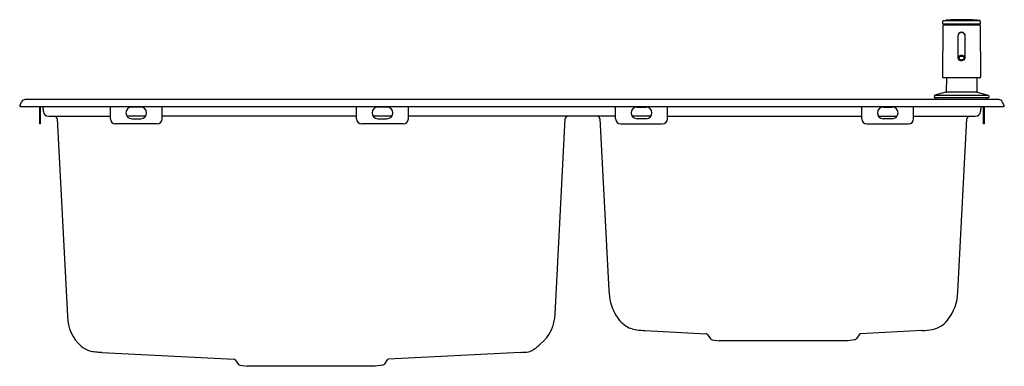
# Model space of a CAD drawing. Extents: x 4183.8 to 4213.7, y 206.8 to 217.4.
import ezdxf

# ---------------------------------------------------------------- set-up
doc = ezdxf.new("R2010")
doc.units = 0
doc.header["$LTSCALE"] = 0.64311
doc.layers.get('0').update_dxf_attribs({"color": 255, "linetype": 'CONTINUOUS'})
doc.layers.get('DEFPOINTS').update_dxf_attribs({"linetype": 'CONTINUOUS'})
doc.styles.get("Standard").update_dxf_attribs({"font": 'txt', "width": 0.8})

msp = doc.modelspace()

# ---------------------------------------------------------------- linework, layer by layer
for p, q in [((4211.812, 217.256), (4211.812, 217.337)), ((4211.819, 217.249), (4212.947, 217.249)), ((4211.822, 217.349), (4211.918, 217.366)), ((4211.822, 217.349), (4212.944, 217.349)), ((4211.83, 217.249), (4211.83, 217.213)), ((4211.943, 217.368), (4212.823, 217.368)), ((4212.944, 217.349), (4212.848, 217.366)), ((4212.936, 217.249), (4212.936, 217.213)), ((4212.955, 217.256), (4212.954, 217.337)), ((4211.818, 217.205), (4211.809, 215.631)), ((4212.944, 217.209), (4211.822, 217.209)), ((4212.948, 217.205), (4212.958, 215.631)), ((4212.273, 216.882), (4212.273, 216.213)), ((4212.493, 216.213), (4212.493, 216.882)), ((4212.938, 215.611), (4211.828, 215.611)), ((4211.923, 215.611), (4211.919, 215.191)), ((4212.843, 215.611), (4212.847, 215.191)), ((4211.905, 215.173), (4211.572, 215.083)), ((4212.862, 215.173), (4211.905, 215.173)), ((4212.862, 215.173), (4213.194, 215.083)), ((4183.761, 214.752), (4183.821, 214.881)), ((4213.515, 214.949), (4183.928, 214.949)), ((4211.557, 215.065), (4211.556, 215.008)), ((4211.556, 215.008), (4213.21, 215.008)), ((4211.572, 215.083), (4213.194, 215.083)), ((4211.616, 214.949), (4211.616, 215.008)), ((4213.151, 214.949), (4213.151, 215.008)), ((4213.209, 215.065), (4213.21, 215.008)), ((4213.622, 214.881), (4213.682, 214.752)), ((4183.79, 214.739), (4183.761, 214.752)), ((4183.79, 214.739), (4213.654, 214.739)), ((4184.359, 214.739), (4184.359, 214.209)), ((4184.391, 214.209), (4184.391, 214.739)), ((4184.484, 214.587), (4184.476, 214.739)), ((4186.517, 214.367), (4186.517, 214.739)), ((4187.442, 214.721), (4187.167, 214.721)), ((4188.092, 214.367), (4188.092, 214.739)), ((4193.997, 214.367), (4193.997, 214.739)), ((4194.923, 214.721), (4194.647, 214.721)), ((4195.572, 214.367), (4195.572, 214.739)), ((4201.871, 214.367), (4201.871, 214.739)), ((4202.521, 214.721), (4202.797, 214.721)), ((4203.446, 214.367), (4203.446, 214.739)), ((4209.352, 214.367), (4209.352, 214.739)), ((4210.001, 214.721), (4210.277, 214.721)), ((4210.926, 214.367), (4210.926, 214.739)), ((4212.968, 214.739), (4212.96, 214.587)), ((4213.053, 214.209), (4213.053, 214.739)), ((4213.084, 214.209), (4213.084, 214.739)), ((4213.682, 214.752), (4213.654, 214.739)), ((4184.633, 214.445), (4186.517, 214.445)), ((4184.897, 214.363), (4185.212, 208.361)), ((4187.59, 214.445), (4187.019, 214.445)), ((4187.167, 214.367), (4187.442, 214.367)), ((4193.997, 214.445), (4188.092, 214.445)), ((4195.07, 214.445), (4194.5, 214.445)), ((4194.647, 214.367), (4194.923, 214.367)), ((4201.871, 214.445), (4195.572, 214.445)), ((4200.031, 208.43), (4200.342, 214.363)), ((4201.393, 214.363), (4201.667, 209.145)), ((4202.944, 214.445), (4202.374, 214.445)), ((4202.797, 214.367), (4202.521, 214.367)), ((4203.446, 214.445), (4209.352, 214.445)), ((4209.854, 214.445), (4210.424, 214.445)), ((4210.277, 214.367), (4210.001, 214.367)), ((4210.926, 214.445), (4212.81, 214.445)), ((4212.27, 209.11), (4212.547, 214.363)), ((4184.391, 214.209), (4184.359, 214.209)), ((4187.934, 214.209), (4186.675, 214.209)), ((4195.415, 214.209), (4194.155, 214.209)), ((4202.029, 214.209), (4203.289, 214.209)), ((4209.509, 214.209), (4210.769, 214.209)), ((4213.084, 214.209), (4213.053, 214.209)), ((4202.755, 207.93), (4204.627, 207.832)), ((4204.663, 207.811), (4204.757, 207.677)), ((4209.277, 207.811), (4209.183, 207.677)), ((4211.184, 207.93), (4209.313, 207.832)), ((4204.805, 207.647), (4205.021, 207.617)), ((4208.919, 207.617), (4205.021, 207.617)), ((4209.134, 207.647), (4208.919, 207.617)), ((4186.259, 207.266), (4190.276, 207.056)), ((4198.979, 207.266), (4194.963, 207.056)), ((4190.312, 207.036), (4190.407, 206.901)), ((4190.455, 206.872), (4190.671, 206.842)), ((4194.568, 206.842), (4190.671, 206.842)), ((4194.784, 206.872), (4194.568, 206.842)), ((4194.926, 207.036), (4194.832, 206.901))]:
    msp.add_line(p, q)
for centre, radius, start, end in [((4211.824, 217.337), 0.0118, 100, 179.5), ((4211.819, 217.256), 0.00787, 179.5, 270), ((4211.952, 217.172), 0.197, 92.6241, 100), ((4212.383, 207.768), 9.611, 87.3759, 92.6241), ((4212.814, 217.172), 0.197, 80, 87.3759), ((4212.942, 217.337), 0.0118, 0.5, 80), ((4212.947, 217.256), 0.00787, 269.9617, 0.5), ((4211.822, 217.205), 0.00394, 89.8703, 179.6471), ((4211.826, 217.213), 0.00394, 269.984, 359.5), ((4212.383, 216.882), 0.114, 90.2525, 180.0338), ((4212.383, 216.882), 0.11, 0, 180), ((4212.383, 216.884), 0.113, 89.7751, 90.2251), ((4212.383, 216.882), 0.114, 359.9822, 89.7477), ((4212.94, 217.213), 0.00394, 180.5, 269.984), ((4212.944, 217.205), 0.00394, 0.3529, 90.1297), ((4212.383, 216.882), 0.114, 179.9951, 194.5681), ((4212.383, 216.882), 0.114, 345.4306, 0.0218), ((4212.333, 216.212), 0.06, 146.0162, 179.1013), ((4212.341, 216.219), 0.0683, 184.7042, 225.0642), ((4212.36, 216.194), 0.0922, 121.077, 145.9514), ((4212.372, 216.265), 0.123, 230.1488, 262.3028), ((4212.341, 216.21), 0.0363, 164.1852, 201.4602), ((4212.357, 216.203), 0.0533, 126.8454, 162.2865), ((4212.351, 216.215), 0.0472, 202.6425, 231.7455), ((4212.382, 216.156), 0.137, 89.5257, 120.7758), ((4212.373, 216.245), 0.0848, 232.2439, 258.5374), ((4212.378, 216.176), 0.0876, 103.4903, 127.2775), ((4212.384, 216.305), 0.165, 259.8879, 282.9568), ((4212.383, 216.283), 0.125, 257.5515, 277.4899), ((4212.383, 216.157), 0.107, 87.8541, 103.9622), ((4212.384, 216.151), 0.142, 68.0913, 90.2054), ((4212.384, 216.162), 0.102, 65.9434, 88.1801), ((4212.387, 216.261), 0.102, 276.924, 296.689), ((4212.393, 216.268), 0.126, 282.968, 309.7168), ((4212.397, 216.19), 0.0718, 39.9103, 66.3751), ((4212.406, 216.224), 0.0612, 296.5165, 321.7617), ((4212.398, 216.183), 0.106, 42.5631, 68.612), ((4212.419, 216.209), 0.0427, 1.4562, 40.0906), ((4212.424, 216.21), 0.0382, 322.2002, 359.3547), ((4212.427, 216.218), 0.0663, 314.3885, 356.1866), ((4212.426, 216.209), 0.0686, 14.1287, 42.498), ((4212.439, 216.213), 0.0544, 0.1069, 13.2198), ((4211.828, 215.63), 0.0197, 179.6472, 270.0069), ((4212.938, 215.63), 0.0197, 269.9931, 0.3528), ((4211.9, 215.192), 0.0197, 285, 359.5), ((4212.867, 215.192), 0.0197, 180.5, 255), ((4183.928, 214.831), 0.118, 90, 155), ((4211.577, 215.064), 0.0197, 105, 179), ((4213.189, 215.064), 0.0197, 1, 75), ((4213.515, 214.831), 0.118, 25, 90), ((4184.633, 214.595), 0.15, 183, 270), ((4187.167, 214.544), 0.177, 90, 270), ((4187.442, 214.544), 0.177, 270, 90), ((4194.647, 214.544), 0.177, 90, 270), ((4194.923, 214.544), 0.177, 270, 90), ((4202.521, 214.544), 0.177, 90, 270), ((4202.797, 214.544), 0.177, 270, 90), ((4210.001, 214.544), 0.177, 90, 270), ((4210.277, 214.544), 0.177, 270, 90), ((4212.81, 214.595), 0.15, 270, 357), ((4184.81, 214.359), 0.0866, 3, 90), ((4186.675, 214.367), 0.157, 180, 270), ((4187.934, 214.367), 0.157, 270, 360), ((4194.155, 214.367), 0.157, 180, 270), ((4195.415, 214.367), 0.157, 270, 360), ((4200.428, 214.359), 0.0866, 90, 177), ((4201.307, 214.359), 0.0866, 3, 90), ((4202.029, 214.367), 0.157, 180, 270), ((4203.289, 214.367), 0.157, 270, 0), ((4209.509, 214.367), 0.157, 180, 270), ((4210.769, 214.367), 0.157, 270, 360), ((4212.633, 214.359), 0.0865, 89.9279, 177.0721), ((4203.195, 209.17), 1.528, 180.9129, 208.9362), ((4210.86, 209.135), 1.41, 320.9575, 358.9605), ((4186.421, 208.365), 1.208, 180.1533, 228.9083), ((4198.813, 208.465), 1.219, 310.0127, 358.3477), ((4202.791, 208.936), 1.062, 208.4508, 235.4412), ((4202.629, 208.805), 0.864, 239.3424, 265.7635), ((4211.123, 210.092), 2.164, 271.6296, 280.0538), ((4211.349, 208.71), 0.763, 281.4504, 322.688), ((4202.898, 211.27), 3.343, 264.2904, 267.5537), ((4204.624, 207.784), 0.0472, 35, 87), ((4204.815, 207.718), 0.0709, 215, 262), ((4209.125, 207.718), 0.0709, 278, 325), ((4209.315, 207.784), 0.0472, 93, 145), ((4186.08, 207.989), 0.702, 229.7137, 253.683), ((4198.437, 208.709), 1.652, 303.2502, 314.5499), ((4186.187, 208.417), 1.143, 254.5501, 263.6901), ((4186.392, 210.357), 3.093, 263.8795, 267.5491), ((4198.922, 210.359), 3.093, 271.0563, 274.726), ((4199.095, 207.839), 0.569, 278.2951, 295.8375), ((4190.274, 207.009), 0.0472, 35, 87), ((4190.465, 206.942), 0.0709, 215, 262), ((4194.774, 206.942), 0.0709, 278, 325), ((4194.965, 207.009), 0.0472, 93, 145)]:
    msp.add_arc(centre, radius, start, end)

# ---------------------------------------------------------------- texts
at = {"layer": 'DEFPOINTS'}
for tag, p, s in [('MODELNUMBER', (4198.722, 214.738), 'K-77601T-2KD'), ('TRADENAME', (4198.722, 214.736), 'JULY'), ('PRODUCT', (4198.722, 214.735), 'KITCHEN SINK')]:
    msp.add_attdef(tag, p, s, height=0.001, dxfattribs=at)

doc.saveas('drawing.dxf')
